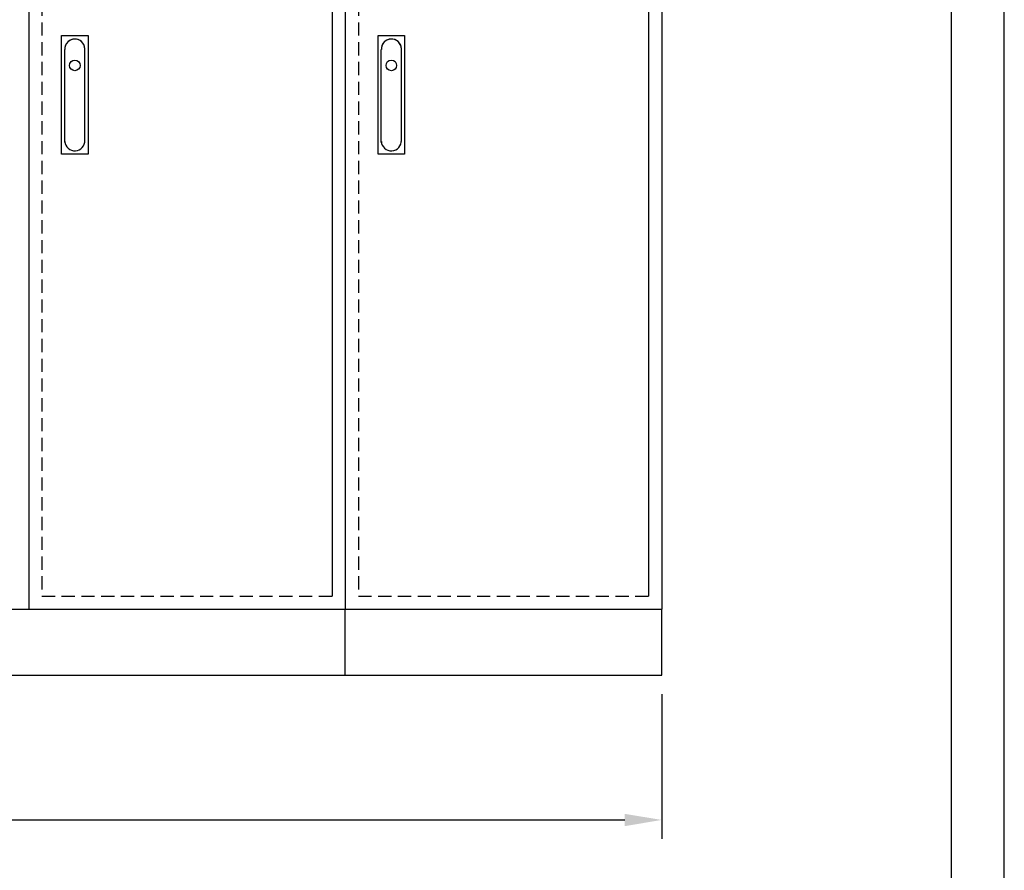
# Model space of a CAD drawing. Extents: x 0 to 4200, y 0 to 5940.
# Drawn here: x 2333 to 4200, y 2926 to 4538 of the extents above; entities that cross this region are included whole.
import ezdxf

# ---------------------------------------------------------------- set-up
doc = ezdxf.new("R2010")
doc.units = 0
doc.header["$LTSCALE"] = 100
doc.header["$MEASUREMENT"] = 0
doc.linetypes.add('HIDDEN', pattern=[0.375, 0.25, -0.125])
doc.layers.get('0').update_dxf_attribs({"linetype": 'CONTINUOUS'})
doc.layers.get('DEFPOINTS').update_dxf_attribs({"linetype": 'CONTINUOUS'})
doc.layers.add('QUOTE', color=1, linetype='CONTINUOUS')

msp = doc.modelspace()

# ---------------------------------------------------------------- linework, layer by layer
at = {"color": 7, "linetype": 'CONTINUOUS'}
for p, q in [((2350.5, 5420.6), (2350.5, 3420.6)), ((2950.5, 5420.6), (2950.5, 3420.6)), ((3550.5, 5420.6), (3550.5, 3420.6)), ((2925.5, 5395.6), (2925.5, 3445.6)), ((3525.5, 5395.6), (3525.5, 3445.6)), ((2413, 4283.1), (2413, 4508.1)), ((2413, 4508.1), (2463, 4508.1)), ((2463, 4508.1), (2463, 4283.1)), ((3013, 4283.1), (3013, 4508.1)), ((3013, 4508.1), (3063, 4508.1)), ((3063, 4508.1), (3063, 4283.1)), ((2419, 4305.6), (2419, 4481.6)), ((2457, 4307.6), (2457, 4483.6)), ((3019, 4305.6), (3019, 4481.6)), ((3057, 4307.6), (3057, 4483.6)), ((2463, 4283.1), (2413, 4283.1)), ((3063, 4283.1), (3013, 4283.1)), ((550.5, 3420.6), (3550.5, 3420.6)), ((2950.5, 3295.6), (2950.5, 3420.6)), ((3550.5, 3295.6), (3550.5, 3420.6)), ((1750.5, 3295.6), (2950.5, 3295.6)), ((2950.5, 3295.6), (3550.5, 3295.6))]:
    msp.add_line(p, q, dxfattribs=at)
at = {"color": 7, "linetype": 'HIDDEN'}
for p, q in [((2375.5, 5395.6), (2375.5, 3445.6)), ((2975.5, 5395.6), (2975.5, 3445.6)), ((2375.5, 3445.6), (2925.5, 3445.6)), ((2975.5, 3445.6), (3525.5, 3445.6))]:
    msp.add_line(p, q, dxfattribs=at)
at = {"color": 1, "linetype": 'BYBLOCK'}
for p, q in [((3550.5, 3259.6), (3550.5, 2985.2)), ((620.5, 3021.2), (3480.5, 3021.2))]:
    msp.add_line(p, q, dxfattribs=at)
at = {"color": 7, "linetype": 'CONTINUOUS'}
for centre in [(2438, 4451.6), (3038, 4451.6)]:
    msp.add_circle(centre, 10, dxfattribs=at)
for centre, start, end in [((2438, 4482.6), 3.0128, 183.0128), ((2438, 4482.6), 356.9872, 176.9872), ((3038, 4482.6), 3.0128, 183.0128), ((3038, 4482.6), 356.9872, 176.9872), ((2438, 4308.6), 183.0128, 3.0128), ((3038, 4308.6), 183.0128, 3.0128)]:
    msp.add_arc(centre, 19, start, end, dxfattribs=at)
at = {"color": 1, "linetype": 'BYBLOCK'}
msp.add_solid([(3480.5, 3032.8), (3480.5, 3009.5), (3550.5, 3021.2)], dxfattribs=at)
at = {"layer": 'DEFPOINTS', "color": 7, "linetype": 'BYBLOCK'}
msp.add_point((3550.5, 3295.6), dxfattribs=at)
at = {"layer": 'DEFPOINTS', "color": 1, "linetype": 'BYBLOCK'}
msp.add_point((3550.5, 3021.2), dxfattribs=at)
at = {"layer": 'QUOTE', "color": 7}
for p, q in [((4200, 0), (4200, 5940)), ((4100, 100), (4100, 5840))]:
    msp.add_line(p, q, dxfattribs=at)

doc.saveas('drawing.dxf')
